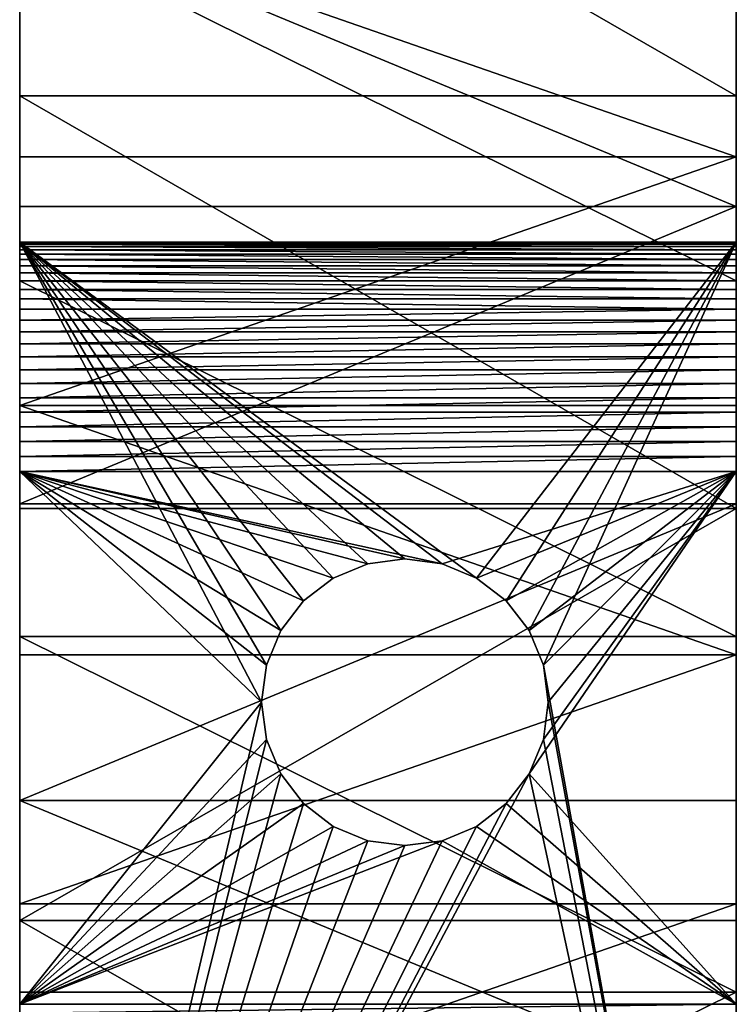
# Model space of a CAD drawing. Units: inches. Extents: x -0.1 to 59.9, y -4.6 to 26.9.
# Drawn here: x 58.4 to 59.9, y 1.6 to 3.7 of the extents above; entities that cross this region are included whole.
import ezdxf

# ---------------------------------------------------------------- set-up
doc = ezdxf.new("R2010")
doc.units = ezdxf.units.IN
doc.header["$MEASUREMENT"] = 0
doc.layers.get('0').update_dxf_attribs({"true_color": 0xffffff})
doc.layers.add('aluminium', color=36, linetype='Continuous', true_color=0x664400)

# ---------------------------------------------------------------- blocks, each defined once
blk = doc.blocks.new('Difference#1')
at = {"color": 253, "true_color": 0xa2a1a6}
for p, q in [((0.5663, 7.0956, 0.563), (0.6417, 7.1268, 0.563)), ((0.6417, 7.1268, 0.003), (0.5663, 7.0956, 0.003)), ((0.6417, 7.1268, 0.563), (0.7226, 7.1375, 0.563)), ((0.7226, 7.1375, 0.003), (0.6417, 7.1268, 0.003)), ((0.6417, 7.1268, 0.003), (0.6417, 7.1268, 0.563)), ((0.7226, 7.1375, 0.563), (0.8035, 7.1268, 0.563)), ((0.8035, 7.1268, 0.003), (0.7226, 7.1375, 0.003)), ((0.7226, 7.1375, 0.003), (0.7226, 7.1375, 0.563)), ((0.8035, 7.1268, 0.563), (0.8788, 7.0956, 0.563)), ((0.8788, 7.0956, 0.003), (0.8035, 7.1268, 0.003)), ((0.8035, 7.1268, 0.003), (0.8035, 7.1268, 0.563)), ((0.5016, 7.046, 0.563), (0.5663, 7.0956, 0.563)), ((0.5663, 7.0956, 0.003), (0.5016, 7.046, 0.003)), ((0.5663, 7.0956, 0.003), (0.5663, 7.0956, 0.563)), ((0.8788, 7.0956, 0.563), (0.9436, 7.046, 0.563)), ((0.9436, 7.046, 0.003), (0.8788, 7.0956, 0.003)), ((0.8788, 7.0956, 0.003), (0.8788, 7.0956, 0.563)), ((0.4519, 6.9812, 0.563), (0.5016, 7.046, 0.563)), ((0.5016, 7.046, 0.003), (0.4519, 6.9812, 0.003)), ((0.5016, 7.046, 0.003), (0.5016, 7.046, 0.563)), ((0.9436, 7.046, 0.563), (0.9932, 6.9812, 0.563)), ((0.9436, 7.046, 0.003), (0.9436, 7.046, 0.563)), ((0.9932, 6.9812, 0.003), (0.9436, 7.046, 0.003)), ((0.4207, 6.9059, 0.563), (0.4519, 6.9812, 0.563)), ((0.4519, 6.9812, 0.003), (0.4207, 6.9059, 0.003)), ((0.4519, 6.9812, 0.003), (0.4519, 6.9812, 0.563)), ((0.9932, 6.9812, 0.003), (0.9932, 6.9812, 0.563)), ((0.9932, 6.9812, 0.563), (1.0244, 6.9059, 0.563)), ((1.0244, 6.9059, 0.003), (0.9932, 6.9812, 0.003)), ((0.4101, 6.825, 0.563), (0.4207, 6.9059, 0.563)), ((0.4207, 6.9059, 0.003), (0.4101, 6.825, 0.003)), ((0.4207, 6.9059, 0.003), (0.4207, 6.9059, 0.563)), ((1.0244, 6.9059, 0.003), (1.0244, 6.9059, 0.563)), ((1.0244, 6.9059, 0.563), (1.0351, 6.825, 0.563)), ((1.0351, 6.825, 0.003), (1.0244, 6.9059, 0.003)), ((0.4101, 6.825, 0.003), (0.4101, 6.825, 0.563)), ((0.4207, 6.7441, 0.563), (0.4101, 6.825, 0.563)), ((0.4101, 6.825, 0.003), (0.4207, 6.7441, 0.003)), ((1.0351, 6.825, 0.563), (1.0244, 6.7441, 0.563)), ((1.0244, 6.7441, 0.003), (1.0351, 6.825, 0.003)), ((1.0351, 6.825, 0.003), (1.0351, 6.825, 0.563)), ((0.4207, 6.7441, 0.003), (0.4207, 6.7441, 0.563)), ((0.4519, 6.6687, 0.563), (0.4207, 6.7441, 0.563)), ((0.4207, 6.7441, 0.003), (0.4519, 6.6687, 0.003)), ((1.0244, 6.7441, 0.563), (0.9932, 6.6687, 0.563)), ((0.9932, 6.6687, 0.003), (1.0244, 6.7441, 0.003)), ((1.0244, 6.7441, 0.003), (1.0244, 6.7441, 0.563)), ((0.5016, 6.604, 0.563), (0.4519, 6.6687, 0.563)), ((0.4519, 6.6687, 0.003), (0.5016, 6.604, 0.003)), ((0.4519, 6.6687, 0.003), (0.4519, 6.6687, 0.563)), ((0.9932, 6.6687, 0.563), (0.9436, 6.604, 0.563)), ((0.9436, 6.604, 0.003), (0.9932, 6.6687, 0.003)), ((0.9932, 6.6687, 0.003), (0.9932, 6.6687, 0.563)), ((0.5016, 6.604, 0.003), (0.5016, 6.604, 0.563)), ((0.5663, 6.5544, 0.563), (0.5016, 6.604, 0.563)), ((0.5016, 6.604, 0.003), (0.5663, 6.5544, 0.003)), ((0.9436, 6.604, 0.563), (0.8788, 6.5544, 0.563)), ((0.8788, 6.5544, 0.003), (0.9436, 6.604, 0.003)), ((0.9436, 6.604, 0.003), (0.9436, 6.604, 0.563)), ((0.5663, 6.5544, 0.003), (0.5663, 6.5544, 0.563)), ((0.6417, 6.5231, 0.563), (0.5663, 6.5544, 0.563)), ((0.5663, 6.5544, 0.003), (0.6417, 6.5231, 0.003)), ((0.8788, 6.5544, 0.563), (0.8035, 6.5231, 0.563)), ((0.8035, 6.5231, 0.003), (0.8788, 6.5544, 0.003)), ((0.8788, 6.5544, 0.003), (0.8788, 6.5544, 0.563)), ((0.6417, 6.5231, 0.003), (0.6417, 6.5231, 0.563)), ((0.7226, 6.5125, 0.563), (0.6417, 6.5231, 0.563)), ((0.6417, 6.5231, 0.003), (0.7226, 6.5125, 0.003)), ((0.8035, 6.5231, 0.563), (0.7226, 6.5125, 0.563)), ((0.7226, 6.5125, 0.003), (0.8035, 6.5231, 0.003)), ((0.7226, 6.5125, 0.003), (0.7226, 6.5125, 0.563)), ((0.8035, 6.5231, 0.003), (0.8035, 6.5231, 0.563))]:
    blk.add_line(p, q, dxfattribs=at)
at = {"layer": 'aluminium', "color": 253, "true_color": 0xa2a1a6}
for p, q in [((0, 8.1471, 16.9089), (1.5625, 8.1471, 16.9089)), ((0, 8.0143, 24.7768), (1.5625, 8.0143, 24.7768)), ((0, 7.9058, 18.1638), (1.5625, 7.9058, 18.1638)), ((1.5625, 7.8282, 0.063), (0, 7.8282, 0.063)), ((1.5625, 7.8282, 0.003), (0, 7.8282, 0.003)), ((0, 7.8282, 0.063), (0, 7.8282, 0.003)), ((0, 4.5782, 0.003), (0, 7.8282, 0.003)), ((1.5625, 7.8271, 0.0957), (0, 7.8271, 0.0957)), ((1.5625, 7.8239, 0.1283), (0, 7.8239, 0.1283)), ((1.5625, 7.8186, 0.1605), (0, 7.8186, 0.1605)), ((1.5625, 4.5782, 0.003), (1.5625, 7.8282, 0.003)), ((1.5625, 7.8282, 0.063), (1.5625, 7.8282, 0.003)), ((1.5625, 7.8112, 0.1924), (0, 7.8112, 0.1924)), ((1.5625, 7.8017, 0.2237), (0, 7.8017, 0.2237)), ((1.5625, 7.7901, 0.2543), (0, 7.7901, 0.2543)), ((1.5625, 7.7766, 0.2841), (0, 7.7766, 0.2841)), ((1.5625, 7.7612, 0.313), (0, 7.7612, 0.313)), ((1.5625, 7.7439, 0.3408), (0, 7.7439, 0.3408)), ((0, 7.7435, 23.5483), (1.5625, 7.7435, 23.5483)), ((1.5625, 7.7249, 0.3674), (0, 7.7249, 0.3674)), ((1.5625, 7.7041, 0.3927), (0, 7.7041, 0.3927)), ((1.5625, 7.6817, 0.4166), (0, 7.6817, 0.4166)), ((1.5625, 7.6579, 0.4389), (0, 7.6579, 0.4389)), ((1.5625, 7.6326, 0.4597), (0, 7.6326, 0.4597)), ((1.5625, 7.606, 0.4787), (0, 7.606, 0.4787)), ((1.5625, 7.5782, 0.496), (0, 7.5782, 0.496)), ((1.5625, 7.5493, 0.5114), (0, 7.5493, 0.5114)), ((1.5625, 7.5195, 0.5249), (0, 7.5195, 0.5249)), ((1.5625, 7.4889, 0.5365), (0, 7.4889, 0.5365)), ((0, 7.4716, 24.7921), (1.5625, 7.4716, 24.7921)), ((1.5625, 7.4576, 0.546), (0, 7.4576, 0.546)), ((1.5625, 7.4257, 0.5534), (0, 7.4257, 0.5534)), ((1.5625, 7.3935, 0.5587), (0, 7.3935, 0.5587)), ((1.5625, 7.3609, 0.5619), (0, 7.3609, 0.5619)), ((1.5625, 7.3282, 0.563), (0, 7.3282, 0.563)), ((0, 7.3282, 0.563), (0, 6.1666, 0.563)), ((1.5625, 7.3282, 0.563), (1.5625, 6.1666, 0.563)), ((0, 7.2578, 18.1488), (1.5625, 7.2578, 18.1488)), ((0, 7.2474, 16.8925), (1.5625, 7.2474, 16.8925)), ((0, 6.9683, 23.5566), (1.5625, 6.9683, 23.5566)), ((0, 6.9286, 24.7941), (1.5625, 6.9286, 24.7941)), ((0, 6.6105, 18.1164), (1.5625, 6.6105, 18.1164)), ((0, 6.3858, 24.7828), (1.5625, 6.3858, 24.7828)), ((0, 6.349, 16.8408), (1.5625, 6.349, 16.8408)), ((0, 6.1933, 23.5359), (1.5625, 6.1933, 23.5359)), ((0, 6.1666, 0.563), (1.5625, 6.1666, 0.563))]:
    blk.add_line(p, q, dxfattribs=at)
at = {"layer": 'aluminium', "color": 253, "true_color": 0xa2a1a6, "extrusion": (1, 5.79304e-17, -1.57019e-16)}
for centre in [(8.1161, -6.0335), (8.1161, -6.0335, 1.5625)]:
    blk.add_arc(centre, 22.9424, 20.25092, 101.15997, dxfattribs=at)
at = {"layer": 'aluminium', "color": 253, "true_color": 0xa2a1a6, "extrusion": (1, 8.6257e-17, -1.7628e-16)}
for centre in [(7.1345, 2.8595), (7.1345, 2.8595, 1.5625)]:
    blk.add_arc(centre, 20.6977, 26.07336, 103.33741, dxfattribs=at)
at = {"layer": 'aluminium', "color": 253, "true_color": 0xa2a1a6, "extrusion": (1, 6.08877e-16, 2.29784e-16)}
for centre in [(8.1426, -5.9864), (8.1426, -5.9864, 1.5625)]:
    blk.add_arc(centre, 24.1514, 45.96843, 101.32576, dxfattribs=at)
at = {"layer": 'aluminium', "color": 253, "true_color": 0xa2a1a6, "extrusion": (1, 2.64849e-16, -1.65006e-16)}
for centre in [(7.1189, 2.7239), (7.1189, 2.7239, 1.5625)]:
    blk.add_arc(centre, 22.071, 58.0763, 108.81691, dxfattribs=at)
at = {"layer": 'aluminium', "color": 253, "true_color": 0xa2a1a6, "extrusion": (-1, 0, 0)}
for centre in [(-7.3282, 0.063), (-7.3282, 0.063, -1.5625)]:
    blk.add_arc(centre, 0.5, 90, 180, dxfattribs=at)
at = {"color": 253, "true_color": 0xa2a1a6}
mesh = blk.add_polyface(dxfattribs=at)
corners = [(0.6417, 7.1268, 0.563), (0.5663, 7.0956, 0.003), (0.6417, 7.1268, 0.003), (0.5663, 7.0956, 0.563)]
mesh.append_faces([[corners[k] for k in face] for face in [(0, 1, 2), (1, 0, 3)]], dxfattribs={"vtx0": -1, "color": 253})
mesh = blk.add_polyface(dxfattribs=at)
corners = [(0.7226, 7.1375, 0.563), (0.6417, 7.1268, 0.003), (0.7226, 7.1375, 0.003), (0.6417, 7.1268, 0.563)]
mesh.append_faces([[corners[k] for k in face] for face in [(0, 1, 2), (1, 0, 3)]], dxfattribs={"vtx0": -1, "color": 253})
mesh = blk.add_polyface(dxfattribs=at)
corners = [(0.8035, 7.1268, 0.563), (0.7226, 7.1375, 0.003), (0.8035, 7.1268, 0.003), (0.7226, 7.1375, 0.563)]
mesh.append_faces([[corners[k] for k in face] for face in [(0, 1, 2), (1, 0, 3)]], dxfattribs={"vtx0": -1, "color": 253})
mesh = blk.add_polyface(dxfattribs=at)
corners = [(0.8788, 7.0956, 0.563), (0.8035, 7.1268, 0.003), (0.8788, 7.0956, 0.003), (0.8035, 7.1268, 0.563)]
mesh.append_faces([[corners[k] for k in face] for face in [(0, 1, 2), (1, 0, 3)]], dxfattribs={"vtx0": -1, "color": 253})
mesh = blk.add_polyface(dxfattribs=at)
corners = [(0.5663, 7.0956, 0.563), (0.5016, 7.046, 0.003), (0.5663, 7.0956, 0.003), (0.5016, 7.046, 0.563)]
mesh.append_faces([[corners[k] for k in face] for face in [(0, 1, 2), (1, 0, 3)]], dxfattribs={"vtx0": -1, "color": 253})
mesh = blk.add_polyface(dxfattribs=at)
corners = [(0.9436, 7.046, 0.003), (0.8788, 7.0956, 0.563), (0.8788, 7.0956, 0.003), (0.9436, 7.046, 0.563)]
mesh.append_faces([[corners[k] for k in face] for face in [(0, 1, 2), (1, 0, 3)]], dxfattribs={"vtx0": -1, "color": 253})
mesh = blk.add_polyface(dxfattribs=at)
corners = [(0.4519, 6.9812, 0.003), (0.5016, 7.046, 0.563), (0.4519, 6.9812, 0.563), (0.5016, 7.046, 0.003)]
mesh.append_faces([[corners[k] for k in face] for face in [(0, 1, 2), (1, 0, 3)]], dxfattribs={"vtx0": -1, "color": 253})
mesh = blk.add_polyface(dxfattribs=at)
corners = [(0.9436, 7.046, 0.563), (0.9932, 6.9812, 0.003), (0.9932, 6.9812, 0.563), (0.9436, 7.046, 0.003)]
mesh.append_faces([[corners[k] for k in face] for face in [(0, 1, 2), (1, 0, 3)]], dxfattribs={"vtx0": -1, "color": 253})
mesh = blk.add_polyface(dxfattribs=at)
corners = [(0.4207, 6.9059, 0.003), (0.4519, 6.9812, 0.563), (0.4207, 6.9059, 0.563), (0.4519, 6.9812, 0.003)]
mesh.append_faces([[corners[k] for k in face] for face in [(0, 1, 2), (1, 0, 3)]], dxfattribs={"vtx0": -1, "color": 253})
mesh = blk.add_polyface(dxfattribs=at)
corners = [(0.9932, 6.9812, 0.563), (1.0244, 6.9059, 0.003), (1.0244, 6.9059, 0.563), (0.9932, 6.9812, 0.003)]
mesh.append_faces([[corners[k] for k in face] for face in [(0, 1, 2), (1, 0, 3)]], dxfattribs={"vtx0": -1, "color": 253})
mesh = blk.add_polyface(dxfattribs=at)
corners = [(0.4207, 6.9059, 0.003), (0.4101, 6.825, 0.563), (0.4101, 6.825, 0.003), (0.4207, 6.9059, 0.563)]
mesh.append_faces([[corners[k] for k in face] for face in [(0, 1, 2), (1, 0, 3)]], dxfattribs={"vtx0": -1, "color": 253})
mesh = blk.add_polyface(dxfattribs=at)
corners = [(1.0244, 6.9059, 0.563), (1.0351, 6.825, 0.003), (1.0351, 6.825, 0.563), (1.0244, 6.9059, 0.003)]
mesh.append_faces([[corners[k] for k in face] for face in [(0, 1, 2), (1, 0, 3)]], dxfattribs={"vtx0": -1, "color": 253})
mesh = blk.add_polyface(dxfattribs=at)
corners = [(0.4101, 6.825, 0.003), (0.4207, 6.7441, 0.563), (0.4207, 6.7441, 0.003), (0.4101, 6.825, 0.563)]
mesh.append_faces([[corners[k] for k in face] for face in [(0, 1, 2), (1, 0, 3)]], dxfattribs={"vtx0": -1, "color": 253})
mesh = blk.add_polyface(dxfattribs=at)
corners = [(1.0351, 6.825, 0.563), (1.0244, 6.7441, 0.003), (1.0244, 6.7441, 0.563), (1.0351, 6.825, 0.003)]
mesh.append_faces([[corners[k] for k in face] for face in [(0, 1, 2), (1, 0, 3)]], dxfattribs={"vtx0": -1, "color": 253})
mesh = blk.add_polyface(dxfattribs=at)
corners = [(0.4207, 6.7441, 0.003), (0.4519, 6.6687, 0.563), (0.4519, 6.6687, 0.003), (0.4207, 6.7441, 0.563)]
mesh.append_faces([[corners[k] for k in face] for face in [(0, 1, 2), (1, 0, 3)]], dxfattribs={"vtx0": -1, "color": 253})
mesh = blk.add_polyface(dxfattribs=at)
corners = [(1.0244, 6.7441, 0.563), (0.9932, 6.6687, 0.003), (0.9932, 6.6687, 0.563), (1.0244, 6.7441, 0.003)]
mesh.append_faces([[corners[k] for k in face] for face in [(0, 1, 2), (1, 0, 3)]], dxfattribs={"vtx0": -1, "color": 253})
mesh = blk.add_polyface(dxfattribs=at)
corners = [(0.4519, 6.6687, 0.003), (0.5016, 6.604, 0.563), (0.5016, 6.604, 0.003), (0.4519, 6.6687, 0.563)]
mesh.append_faces([[corners[k] for k in face] for face in [(0, 1, 2), (1, 0, 3)]], dxfattribs={"vtx0": -1, "color": 253})
mesh = blk.add_polyface(dxfattribs=at)
corners = [(0.9932, 6.6687, 0.563), (0.9436, 6.604, 0.003), (0.9436, 6.604, 0.563), (0.9932, 6.6687, 0.003)]
mesh.append_faces([[corners[k] for k in face] for face in [(0, 1, 2), (1, 0, 3)]], dxfattribs={"vtx0": -1, "color": 253})
mesh = blk.add_polyface(dxfattribs=at)
corners = [(0.5016, 6.604, 0.563), (0.5663, 6.5544, 0.003), (0.5016, 6.604, 0.003), (0.5663, 6.5544, 0.563)]
mesh.append_faces([[corners[k] for k in face] for face in [(0, 1, 2), (1, 0, 3)]], dxfattribs={"vtx0": -1, "color": 253})
mesh = blk.add_polyface(dxfattribs=at)
corners = [(0.8788, 6.5544, 0.563), (0.9436, 6.604, 0.003), (0.8788, 6.5544, 0.003), (0.9436, 6.604, 0.563)]
mesh.append_faces([[corners[k] for k in face] for face in [(0, 1, 2), (1, 0, 3)]], dxfattribs={"vtx0": -1, "color": 253})
mesh = blk.add_polyface(dxfattribs=at)
corners = [(0.5663, 6.5544, 0.563), (0.6417, 6.5231, 0.003), (0.5663, 6.5544, 0.003), (0.6417, 6.5231, 0.563)]
mesh.append_faces([[corners[k] for k in face] for face in [(0, 1, 2), (1, 0, 3)]], dxfattribs={"vtx0": -1, "color": 253})
mesh = blk.add_polyface(dxfattribs=at)
corners = [(0.8035, 6.5231, 0.003), (0.8788, 6.5544, 0.563), (0.8788, 6.5544, 0.003), (0.8035, 6.5231, 0.563)]
mesh.append_faces([[corners[k] for k in face] for face in [(0, 1, 2), (1, 0, 3)]], dxfattribs={"vtx0": -1, "color": 253})
mesh = blk.add_polyface(dxfattribs=at)
corners = [(0.6417, 6.5231, 0.563), (0.7226, 6.5125, 0.003), (0.6417, 6.5231, 0.003), (0.7226, 6.5125, 0.563)]
mesh.append_faces([[corners[k] for k in face] for face in [(0, 1, 2), (1, 0, 3)]], dxfattribs={"vtx0": -1, "color": 253})
mesh = blk.add_polyface(dxfattribs=at)
corners = [(0.7226, 6.5125, 0.003), (0.8035, 6.5231, 0.563), (0.8035, 6.5231, 0.003), (0.7226, 6.5125, 0.563)]
mesh.append_faces([[corners[k] for k in face] for face in [(0, 1, 2), (1, 0, 3)]], dxfattribs={"vtx0": -1, "color": 253})
at = {"layer": 'aluminium', "color": 253, "true_color": 0xa2a1a6}
mesh = blk.add_polyface(dxfattribs=at)
corners = [(0, 8.1471, 16.9089), (0, 7.2578, 18.1488), (0, 7.9058, 18.1638), (0, 8.554, 18.1615), (0, 9.0468, 16.8901), (0, 9.2018, 18.1418), (0, 9.9451, 16.836), (0, 9.8489, 18.1047), (0, 10.4948, 18.0502), (0, 10.8405, 16.7466), (0, 11.139, 17.9784), (0, 11.7317, 16.6223), (0, 11.781, 17.8894), (0, 12.6174, 16.4631), (0, 12.4204, 17.7832), (0, 13.0567, 17.6598), (0, 13.4962, 16.2692), (0, 7.7435, 23.5483), (0, 7.4716, 24.7921), (0, 8.0143, 24.7768), (0, 8.5179, 23.511), (0, 8.5564, 24.7481), (0, 9.2903, 23.4447), (0, 9.0977, 24.706), (0, 9.6378, 24.6507), (0, 10.0597, 23.3495), (0, 9.6425, 24.6502), (0, 10.1764, 24.5821), (0, 10.825, 23.2256), (0, 10.7131, 24.5003), (0, 11.2477, 24.4053), (0, 11.5851, 23.0731), (0, 11.7797, 24.2972), (0, 12.339, 22.8923), (0, 12.309, 24.176), (0, 12.8351, 24.0419), (0, 13.0855, 22.6833), (0, 13.3577, 23.8948), (0, 7.8282, 0.003), (0, 7.7041, 0.3927), (0, 7.7249, 0.3674), (0, 7.7439, 0.3408), (0, 7.7612, 0.313), (0, 7.7766, 0.2841), (0, 7.7901, 0.2543), (0, 7.8017, 0.2237), (0, 7.8112, 0.1924), (0, 7.8186, 0.1605), (0, 7.8239, 0.1283), (0, 7.8271, 0.0957), (0, 7.8282, 0.063)]
mesh.append_faces([[corners[k] for k in face] for face in [(38, 49, 50)]], dxfattribs={"vtx0": -1, "color": 253})
mesh.append_faces([[corners[k] for k in face] for face in [(0, 3, 4), (4, 5, 6), (6, 8, 9), (9, 10, 11), (11, 12, 13), (13, 15, 16), (17, 19, 20), (20, 21, 22), (22, 24, 25), (25, 27, 28), (28, 30, 31), (31, 32, 33), (33, 35, 36)]], dxfattribs={"vtx0": -1, "vtx1": -1, "color": 253})
mesh.append_faces([[corners[k] for k in face] for face in [(0, 1, 2), (0, 2, 3), (4, 3, 5), (6, 5, 7), (6, 7, 8), (9, 8, 10), (11, 10, 12), (13, 12, 14), (13, 14, 15), (17, 18, 19), (20, 19, 21), (22, 21, 23), (22, 23, 24), (25, 24, 26), (25, 26, 27), (28, 27, 29), (28, 29, 30), (31, 30, 32), (33, 32, 34), (33, 34, 35), (36, 35, 37), (38, 39, 40), (38, 40, 41), (38, 41, 42), (38, 42, 43), (38, 43, 44), (38, 44, 45), (38, 45, 46), (38, 46, 47), (38, 47, 48), (38, 48, 49)]], dxfattribs={"vtx0": -1, "vtx2": -1, "color": 253})
mesh = blk.add_polyface(dxfattribs=at)
corners = [(1.5625, 7.5493, 0.5114), (1.5625, 7.8282, 0.003), (1.5625, 7.5782, 0.496), (1.5625, 7.606, 0.4787), (1.5625, 7.6326, 0.4597), (1.5625, 7.6579, 0.4389), (1.5625, 7.6817, 0.4166), (1.5625, 7.7041, 0.3927), (1.5625, 7.7249, 0.3674), (1.5625, 7.7439, 0.3408), (1.5625, 7.7612, 0.313), (1.5625, 7.7766, 0.2841), (1.5625, 7.7901, 0.2543), (1.5625, 7.8017, 0.2237), (1.5625, 7.8112, 0.1924), (1.5625, 7.8186, 0.1605), (1.5625, 7.8239, 0.1283), (1.5625, 7.8271, 0.0957), (1.5625, 7.8282, 0.063), (1.5625, 7.2578, 18.1488), (1.5625, 8.1471, 16.9089), (1.5625, 7.9058, 18.1638), (1.5625, 8.554, 18.1615), (1.5625, 9.0468, 16.8901), (1.5625, 9.2018, 18.1418), (1.5625, 9.9451, 16.836), (1.5625, 9.8489, 18.1047), (1.5625, 10.4948, 18.0502), (1.5625, 10.8405, 16.7466), (1.5625, 11.139, 17.9784), (1.5625, 7.4716, 24.7921), (1.5625, 7.7435, 23.5483), (1.5625, 8.0143, 24.7768), (1.5625, 8.5179, 23.511), (1.5625, 8.5564, 24.7481), (1.5625, 9.2903, 23.4447), (1.5625, 9.0977, 24.706), (1.5625, 9.6378, 24.6507), (1.5625, 10.0597, 23.3495), (1.5625, 9.6425, 24.6502), (1.5625, 10.1764, 24.5821), (1.5625, 10.825, 23.2256), (1.5625, 10.7131, 24.5003), (1.5625, 11.2477, 24.4053)]
mesh.append_faces([[corners[k] for k in face] for face in [(17, 1, 18)]], dxfattribs={"vtx0": -1, "color": 253})
mesh.append_faces([[corners[k] for k in face] for face in [(0, 1, 2), (2, 1, 3), (3, 1, 4), (4, 1, 5), (5, 1, 6), (6, 1, 7), (7, 1, 8), (8, 1, 9), (9, 1, 10), (10, 1, 11), (11, 1, 12), (12, 1, 13), (13, 1, 14), (14, 1, 15), (15, 1, 16), (16, 1, 17), (19, 20, 21), (21, 20, 22), (22, 23, 24), (24, 25, 26), (26, 25, 27), (27, 28, 29), (30, 31, 32), (32, 33, 34), (34, 35, 36), (36, 35, 37), (37, 38, 39), (39, 38, 40), (40, 41, 42), (42, 41, 43)]], dxfattribs={"vtx0": -1, "vtx1": -1, "color": 253})
mesh.append_faces([[corners[k] for k in face] for face in [(22, 20, 23), (24, 23, 25), (27, 25, 28), (32, 31, 33), (34, 33, 35), (37, 35, 38), (40, 38, 41)]], dxfattribs={"vtx0": -1, "vtx2": -1, "color": 253})
mesh = blk.add_polyface(dxfattribs=at)
corners = [(1.5625, 9.0468, 16.8901), (0, 8.1471, 16.9089), (0, 9.0468, 16.8901), (1.5625, 8.1471, 16.9089)]
mesh.append_faces([[corners[k] for k in face] for face in [(0, 1, 2), (1, 0, 3)]], dxfattribs={"vtx0": -1, "color": 253})
mesh = blk.add_polyface(dxfattribs=at)
corners = [(0, 8.0143, 24.7768), (1.5625, 8.5564, 24.7481), (0, 8.5564, 24.7481), (1.5625, 8.0143, 24.7768)]
mesh.append_faces([[corners[k] for k in face] for face in [(0, 1, 2), (1, 0, 3)]], dxfattribs={"vtx0": -1, "color": 253})
mesh = blk.add_polyface(dxfattribs=at)
corners = [(0, 7.9058, 18.1638), (1.5625, 8.554, 18.1615), (0, 8.554, 18.1615), (1.5625, 7.9058, 18.1638)]
mesh.append_faces([[corners[k] for k in face] for face in [(0, 1, 2), (1, 0, 3)]], dxfattribs={"vtx0": -1, "color": 253})
mesh = blk.add_polyface(dxfattribs=at)
corners = [(1.5625, 8.5179, 23.511), (0, 7.7435, 23.5483), (0, 8.5179, 23.511), (1.5625, 7.7435, 23.5483)]
mesh.append_faces([[corners[k] for k in face] for face in [(0, 1, 2), (1, 0, 3)]], dxfattribs={"vtx0": -1, "color": 253})
mesh = blk.add_polyface(dxfattribs=at)
corners = [(1.5625, 8.1471, 16.9089), (0, 7.2474, 16.8925), (0, 8.1471, 16.9089), (1.5625, 7.2474, 16.8925)]
mesh.append_faces([[corners[k] for k in face] for face in [(0, 1, 2), (1, 0, 3)]], dxfattribs={"vtx0": -1, "color": 253})
mesh = blk.add_polyface(dxfattribs=at)
corners = [(0, 5.4533, 16.7539), (0, 5.3196, 17.9994), (0, 5.9643, 18.0666), (0, 6.349, 16.8408), (0, 6.6105, 18.1164), (0, 7.2474, 16.8925), (0, 7.2578, 18.1488), (0, 8.1471, 16.9089), (0, 5.4196, 23.4861), (0, 5.3019, 24.72), (0, 5.8435, 24.758), (0, 6.1933, 23.5359), (0, 6.3858, 24.7828), (0, 6.9683, 23.5566), (0, 6.9286, 24.7941), (0, 7.4716, 24.7921), (0, 7.7435, 23.5483), (0, 4.5782, 0.003), (0, 5.8791, 0.6542), (0, 5.895, 0.6435), (0, 5.9113, 0.6334), (0, 5.9279, 0.6239), (0, 5.9449, 0.6151), (0, 5.9622, 0.6069), (0, 5.9798, 0.5994), (0, 5.9977, 0.5926), (0, 6.0158, 0.5864), (0, 7.8282, 0.003), (0, 6.0342, 0.581), (0, 6.0527, 0.5763), (0, 6.0715, 0.5723), (0, 6.0903, 0.5689), (0, 6.1093, 0.5664), (0, 6.1283, 0.5645), (0, 6.1474, 0.5634), (0, 6.1666, 0.563), (0, 7.3282, 0.563), (0, 7.3609, 0.5619), (0, 7.3935, 0.5587), (0, 7.4257, 0.5534), (0, 7.4576, 0.546), (0, 7.4889, 0.5365), (0, 7.5195, 0.5249), (0, 7.5493, 0.5114), (0, 7.5782, 0.496), (0, 7.606, 0.4787), (0, 7.6326, 0.4597), (0, 7.6579, 0.4389), (0, 7.6817, 0.4166), (0, 7.7041, 0.3927)]
mesh.append_faces([[corners[k] for k in face] for face in [(0, 2, 3), (3, 4, 5), (5, 6, 7), (8, 10, 11), (11, 12, 13), (13, 15, 16), (17, 26, 27)]], dxfattribs={"vtx0": -1, "vtx1": -1, "color": 253})
mesh.append_faces([[corners[k] for k in face] for face in [(0, 1, 2), (3, 2, 4), (5, 4, 6), (8, 9, 10), (11, 10, 12), (13, 12, 14), (13, 14, 15), (17, 18, 19), (17, 19, 20), (17, 20, 21), (17, 21, 22), (17, 22, 23), (17, 23, 24), (17, 24, 25), (17, 25, 26), (27, 26, 28), (27, 28, 29), (27, 29, 30), (27, 30, 31), (27, 31, 32), (27, 32, 33), (27, 33, 34), (27, 34, 35), (27, 35, 36), (27, 36, 37), (27, 37, 38), (27, 38, 39), (27, 39, 40), (27, 40, 41), (27, 41, 42), (27, 42, 43), (27, 43, 44), (27, 44, 45), (27, 45, 46), (27, 46, 47), (27, 47, 48), (27, 48, 49)]], dxfattribs={"vtx0": -1, "vtx2": -1, "color": 253})
mesh = blk.add_polyface(dxfattribs=at)
corners = [(1.5625, 7.8282, 0.003), (1.5625, 4.5782, 0.063), (1.5625, 4.5782, 0.003), (1.5625, 6.0158, 0.5864), (1.5625, 5.9977, 0.5926), (1.5625, 5.9798, 0.5994), (1.5625, 5.9622, 0.6069), (1.5625, 5.9449, 0.6151), (1.5625, 5.9279, 0.6239), (1.5625, 5.9113, 0.6334), (1.5625, 5.895, 0.6435), (1.5625, 6.0342, 0.581), (1.5625, 6.0527, 0.5763), (1.5625, 6.0715, 0.5723), (1.5625, 6.0903, 0.5689), (1.5625, 6.1093, 0.5664), (1.5625, 6.1283, 0.5645), (1.5625, 6.1474, 0.5634), (1.5625, 6.1666, 0.563), (1.5625, 7.3282, 0.563), (1.5625, 7.3609, 0.5619), (1.5625, 7.3935, 0.5587), (1.5625, 7.4257, 0.5534), (1.5625, 7.4576, 0.546), (1.5625, 7.4889, 0.5365), (1.5625, 7.5195, 0.5249), (1.5625, 7.5493, 0.5114), (1.5625, 5.3196, 17.9994), (1.5625, 5.4533, 16.7539), (1.5625, 5.9643, 18.0666), (1.5625, 6.349, 16.8408), (1.5625, 6.6105, 18.1164), (1.5625, 7.2474, 16.8925), (1.5625, 7.2578, 18.1488), (1.5625, 8.1471, 16.9089), (1.5625, 5.3019, 24.72), (1.5625, 5.4196, 23.4861), (1.5625, 5.8435, 24.758), (1.5625, 6.1933, 23.5359), (1.5625, 6.3858, 24.7828), (1.5625, 6.9683, 23.5566), (1.5625, 6.9286, 24.7941), (1.5625, 7.4716, 24.7921), (1.5625, 7.7435, 23.5483)]
mesh.append_faces([[corners[k] for k in face] for face in [(0, 1, 2)]], dxfattribs={"vtx0": -1, "color": 253})
mesh.append_faces([[corners[k] for k in face] for face in [(3, 0, 11), (11, 0, 12), (12, 0, 13), (13, 0, 14), (14, 0, 15), (15, 0, 16), (16, 0, 17), (17, 0, 18), (18, 0, 19), (19, 0, 20), (20, 0, 21), (21, 0, 22), (22, 0, 23), (23, 0, 24), (24, 0, 25), (25, 0, 26), (27, 28, 29), (29, 30, 31), (31, 32, 33), (35, 36, 37), (37, 38, 39), (39, 40, 41), (41, 40, 42)]], dxfattribs={"vtx0": -1, "vtx1": -1, "color": 253})
mesh.append_faces([[corners[k] for k in face] for face in [(1, 0, 3)]], dxfattribs={"vtx0": -1, "vtx1": -1, "vtx2": -1, "color": 253})
mesh.append_faces([[corners[k] for k in face] for face in [(1, 3, 4), (1, 4, 5), (1, 5, 6), (1, 6, 7), (1, 7, 8), (1, 8, 9), (1, 9, 10), (29, 28, 30), (31, 30, 32), (33, 32, 34), (37, 36, 38), (39, 38, 40), (42, 40, 43)]], dxfattribs={"vtx0": -1, "vtx2": -1, "color": 253})
mesh = blk.add_polyface(dxfattribs=at)
corners = [(1.5625, 7.4716, 24.7921), (0, 8.0143, 24.7768), (0, 7.4716, 24.7921), (1.5625, 8.0143, 24.7768)]
mesh.append_faces([[corners[k] for k in face] for face in [(0, 1, 2), (1, 0, 3)]], dxfattribs={"vtx0": -1, "color": 253})
mesh = blk.add_polyface(dxfattribs=at)
corners = [(1.5625, 7.2578, 18.1488), (0, 7.9058, 18.1638), (0, 7.2578, 18.1488), (1.5625, 7.9058, 18.1638)]
mesh.append_faces([[corners[k] for k in face] for face in [(0, 1, 2), (1, 0, 3)]], dxfattribs={"vtx0": -1, "color": 253})
mesh = blk.add_polyface(dxfattribs=at)
corners = [(0, 7.8271, 0.0957), (1.5625, 7.8282, 0.063), (0, 7.8282, 0.063), (1.5625, 7.8271, 0.0957)]
mesh.append_faces([[corners[k] for k in face] for face in [(0, 1, 2), (1, 0, 3)]], dxfattribs={"vtx0": -1, "color": 253})
mesh = blk.add_polyface(dxfattribs=at)
corners = [(0, 7.8282, 0.063), (1.5625, 7.8282, 0.003), (0, 7.8282, 0.003), (1.5625, 7.8282, 0.063)]
mesh.append_faces([[corners[k] for k in face] for face in [(0, 1, 2), (1, 0, 3)]], dxfattribs={"vtx0": -1, "color": 253})
mesh = blk.add_polyface(dxfattribs=at)
corners = [(0, 7.8282, 0.003), (0.4207, 6.9059, 0.003), (0, 4.5782, 0.003), (0.4519, 6.9812, 0.003), (0.5016, 7.046, 0.003), (0.5663, 7.0956, 0.003), (1.5625, 7.8282, 0.003), (0.4101, 6.825, 0.003), (0.6417, 7.1268, 0.003), (0.7226, 7.1375, 0.003), (0.8035, 7.1268, 0.003), (0.8788, 7.0956, 0.003), (0.9436, 7.046, 0.003), (0.9932, 6.9812, 0.003), (1.0244, 6.9059, 0.003), (1.0351, 6.825, 0.003), (0.4519, 6.6687, 0.003), (1.5625, 4.5782, 0.003), (0.4207, 6.7441, 0.003), (0.5016, 6.604, 0.003), (0.5663, 6.5544, 0.003), (0.6417, 6.5231, 0.003), (0.7226, 6.5125, 0.003), (0.8035, 6.5231, 0.003), (0.8788, 6.5544, 0.003), (0.9436, 6.604, 0.003), (0.9932, 6.6687, 0.003), (1.0244, 6.7441, 0.003)]
mesh.append_faces([[corners[k] for k in face] for face in [(0, 1, 2), (1, 0, 3), (3, 0, 4), (4, 0, 5), (5, 6, 8), (8, 6, 9), (9, 6, 10), (10, 6, 11), (11, 6, 12), (12, 6, 13), (13, 6, 14), (14, 6, 15), (2, 16, 17), (16, 2, 18), (18, 2, 7), (17, 15, 6)]], dxfattribs={"vtx0": -1, "vtx1": -1, "color": 253})
mesh.append_faces([[corners[k] for k in face] for face in [(5, 0, 6), (2, 1, 7), (17, 16, 19), (17, 19, 20), (17, 20, 21), (17, 21, 22), (17, 22, 23), (17, 23, 24), (17, 24, 25), (17, 25, 26), (17, 26, 27), (17, 27, 15)]], dxfattribs={"vtx0": -1, "vtx2": -1, "color": 253})
mesh = blk.add_polyface(dxfattribs=at)
corners = [(0, 7.8239, 0.1283), (1.5625, 7.8271, 0.0957), (0, 7.8271, 0.0957), (1.5625, 7.8239, 0.1283)]
mesh.append_faces([[corners[k] for k in face] for face in [(0, 1, 2), (1, 0, 3)]], dxfattribs={"vtx0": -1, "color": 253})
mesh = blk.add_polyface(dxfattribs=at)
corners = [(0, 7.8186, 0.1605), (1.5625, 7.8239, 0.1283), (0, 7.8239, 0.1283), (1.5625, 7.8186, 0.1605)]
mesh.append_faces([[corners[k] for k in face] for face in [(0, 1, 2), (1, 0, 3)]], dxfattribs={"vtx0": -1, "color": 253})
mesh = blk.add_polyface(dxfattribs=at)
corners = [(0, 7.8112, 0.1924), (1.5625, 7.8186, 0.1605), (0, 7.8186, 0.1605), (1.5625, 7.8112, 0.1924)]
mesh.append_faces([[corners[k] for k in face] for face in [(0, 1, 2), (1, 0, 3)]], dxfattribs={"vtx0": -1, "color": 253})
mesh = blk.add_polyface(dxfattribs=at)
corners = [(0, 7.8017, 0.2237), (1.5625, 7.8112, 0.1924), (0, 7.8112, 0.1924), (1.5625, 7.8017, 0.2237)]
mesh.append_faces([[corners[k] for k in face] for face in [(0, 1, 2), (1, 0, 3)]], dxfattribs={"vtx0": -1, "color": 253})
mesh = blk.add_polyface(dxfattribs=at)
corners = [(0, 7.7901, 0.2543), (1.5625, 7.8017, 0.2237), (0, 7.8017, 0.2237), (1.5625, 7.7901, 0.2543)]
mesh.append_faces([[corners[k] for k in face] for face in [(0, 1, 2), (1, 0, 3)]], dxfattribs={"vtx0": -1, "color": 253})
mesh = blk.add_polyface(dxfattribs=at)
corners = [(0, 7.7766, 0.2841), (1.5625, 7.7901, 0.2543), (0, 7.7901, 0.2543), (1.5625, 7.7766, 0.2841)]
mesh.append_faces([[corners[k] for k in face] for face in [(0, 1, 2), (1, 0, 3)]], dxfattribs={"vtx0": -1, "color": 253})
mesh = blk.add_polyface(dxfattribs=at)
corners = [(0, 7.7612, 0.313), (1.5625, 7.7766, 0.2841), (0, 7.7766, 0.2841), (1.5625, 7.7612, 0.313)]
mesh.append_faces([[corners[k] for k in face] for face in [(0, 1, 2), (1, 0, 3)]], dxfattribs={"vtx0": -1, "color": 253})
mesh = blk.add_polyface(dxfattribs=at)
corners = [(0, 7.7439, 0.3408), (1.5625, 7.7612, 0.313), (0, 7.7612, 0.313), (1.5625, 7.7439, 0.3408)]
mesh.append_faces([[corners[k] for k in face] for face in [(0, 1, 2), (1, 0, 3)]], dxfattribs={"vtx0": -1, "color": 253})
mesh = blk.add_polyface(dxfattribs=at)
corners = [(0, 7.7249, 0.3674), (1.5625, 7.7439, 0.3408), (0, 7.7439, 0.3408), (1.5625, 7.7249, 0.3674)]
mesh.append_faces([[corners[k] for k in face] for face in [(0, 1, 2), (1, 0, 3)]], dxfattribs={"vtx0": -1, "color": 253})
mesh = blk.add_polyface(dxfattribs=at)
corners = [(1.5625, 7.7435, 23.5483), (0, 6.9683, 23.5566), (0, 7.7435, 23.5483), (1.5625, 6.9683, 23.5566)]
mesh.append_faces([[corners[k] for k in face] for face in [(0, 1, 2), (1, 0, 3)]], dxfattribs={"vtx0": -1, "color": 253})
mesh = blk.add_polyface(dxfattribs=at)
corners = [(0, 7.7041, 0.3927), (1.5625, 7.7249, 0.3674), (0, 7.7249, 0.3674), (1.5625, 7.7041, 0.3927)]
mesh.append_faces([[corners[k] for k in face] for face in [(0, 1, 2), (1, 0, 3)]], dxfattribs={"vtx0": -1, "color": 253})
mesh = blk.add_polyface(dxfattribs=at)
corners = [(0, 7.6817, 0.4166), (1.5625, 7.7041, 0.3927), (0, 7.7041, 0.3927), (1.5625, 7.6817, 0.4166)]
mesh.append_faces([[corners[k] for k in face] for face in [(0, 1, 2), (1, 0, 3)]], dxfattribs={"vtx0": -1, "color": 253})
mesh = blk.add_polyface(dxfattribs=at)
corners = [(1.5625, 7.6579, 0.4389), (0, 7.6817, 0.4166), (0, 7.6579, 0.4389), (1.5625, 7.6817, 0.4166)]
mesh.append_faces([[corners[k] for k in face] for face in [(0, 1, 2), (1, 0, 3)]], dxfattribs={"vtx0": -1, "color": 253})
mesh = blk.add_polyface(dxfattribs=at)
corners = [(1.5625, 7.6326, 0.4597), (0, 7.6579, 0.4389), (0, 7.6326, 0.4597), (1.5625, 7.6579, 0.4389)]
mesh.append_faces([[corners[k] for k in face] for face in [(0, 1, 2), (1, 0, 3)]], dxfattribs={"vtx0": -1, "color": 253})
mesh = blk.add_polyface(dxfattribs=at)
corners = [(1.5625, 7.606, 0.4787), (0, 7.6326, 0.4597), (0, 7.606, 0.4787), (1.5625, 7.6326, 0.4597)]
mesh.append_faces([[corners[k] for k in face] for face in [(0, 1, 2), (1, 0, 3)]], dxfattribs={"vtx0": -1, "color": 253})
mesh = blk.add_polyface(dxfattribs=at)
corners = [(1.5625, 7.5782, 0.496), (0, 7.606, 0.4787), (0, 7.5782, 0.496), (1.5625, 7.606, 0.4787)]
mesh.append_faces([[corners[k] for k in face] for face in [(0, 1, 2), (1, 0, 3)]], dxfattribs={"vtx0": -1, "color": 253})
mesh = blk.add_polyface(dxfattribs=at)
corners = [(1.5625, 7.5493, 0.5114), (0, 7.5782, 0.496), (0, 7.5493, 0.5114), (1.5625, 7.5782, 0.496)]
mesh.append_faces([[corners[k] for k in face] for face in [(0, 1, 2), (1, 0, 3)]], dxfattribs={"vtx0": -1, "color": 253})
mesh = blk.add_polyface(dxfattribs=at)
corners = [(1.5625, 7.5195, 0.5249), (0, 7.5493, 0.5114), (0, 7.5195, 0.5249), (1.5625, 7.5493, 0.5114)]
mesh.append_faces([[corners[k] for k in face] for face in [(0, 1, 2), (1, 0, 3)]], dxfattribs={"vtx0": -1, "color": 253})
mesh = blk.add_polyface(dxfattribs=at)
corners = [(1.5625, 7.4889, 0.5365), (0, 7.5195, 0.5249), (0, 7.4889, 0.5365), (1.5625, 7.5195, 0.5249)]
mesh.append_faces([[corners[k] for k in face] for face in [(0, 1, 2), (1, 0, 3)]], dxfattribs={"vtx0": -1, "color": 253})
mesh = blk.add_polyface(dxfattribs=at)
corners = [(1.5625, 7.4576, 0.546), (0, 7.4889, 0.5365), (0, 7.4576, 0.546), (1.5625, 7.4889, 0.5365)]
mesh.append_faces([[corners[k] for k in face] for face in [(0, 1, 2), (1, 0, 3)]], dxfattribs={"vtx0": -1, "color": 253})
mesh = blk.add_polyface(dxfattribs=at)
corners = [(0, 6.9286, 24.7941), (1.5625, 7.4716, 24.7921), (0, 7.4716, 24.7921), (1.5625, 6.9286, 24.7941)]
mesh.append_faces([[corners[k] for k in face] for face in [(0, 1, 2), (1, 0, 3)]], dxfattribs={"vtx0": -1, "color": 253})
mesh = blk.add_polyface(dxfattribs=at)
corners = [(1.5625, 7.4257, 0.5534), (0, 7.4576, 0.546), (0, 7.4257, 0.5534), (1.5625, 7.4576, 0.546)]
mesh.append_faces([[corners[k] for k in face] for face in [(0, 1, 2), (1, 0, 3)]], dxfattribs={"vtx0": -1, "color": 253})
mesh = blk.add_polyface(dxfattribs=at)
corners = [(1.5625, 7.3935, 0.5587), (0, 7.4257, 0.5534), (0, 7.3935, 0.5587), (1.5625, 7.4257, 0.5534)]
mesh.append_faces([[corners[k] for k in face] for face in [(0, 1, 2), (1, 0, 3)]], dxfattribs={"vtx0": -1, "color": 253})
mesh = blk.add_polyface(dxfattribs=at)
corners = [(1.5625, 7.3609, 0.5619), (0, 7.3935, 0.5587), (0, 7.3609, 0.5619), (1.5625, 7.3935, 0.5587)]
mesh.append_faces([[corners[k] for k in face] for face in [(0, 1, 2), (1, 0, 3)]], dxfattribs={"vtx0": -1, "color": 253})
mesh = blk.add_polyface(dxfattribs=at)
corners = [(1.5625, 7.3282, 0.563), (0, 7.3609, 0.5619), (0, 7.3282, 0.563), (1.5625, 7.3609, 0.5619)]
mesh.append_faces([[corners[k] for k in face] for face in [(0, 1, 2), (1, 0, 3)]], dxfattribs={"vtx0": -1, "color": 253})
mesh = blk.add_polyface(dxfattribs=at)
corners = [(0, 6.1666, 0.563), (0.4519, 6.6687, 0.563), (0, 7.3282, 0.563), (0.5016, 6.604, 0.563), (0.5663, 6.5544, 0.563), (0.6417, 6.5231, 0.563), (1.5625, 6.1666, 0.563), (0.4207, 6.7441, 0.563), (0.4101, 6.825, 0.563), (0.7226, 6.5125, 0.563), (0.8035, 6.5231, 0.563), (0.8788, 6.5544, 0.563), (0.9436, 6.604, 0.563), (0.9932, 6.6687, 0.563), (1.0244, 6.7441, 0.563), (1.0351, 6.825, 0.563), (0.6417, 7.1268, 0.563), (1.5625, 7.3282, 0.563), (0.5663, 7.0956, 0.563), (0.5016, 7.046, 0.563), (0.4519, 6.9812, 0.563), (0.4207, 6.9059, 0.563), (0.7226, 7.1375, 0.563), (0.8035, 7.1268, 0.563), (0.8788, 7.0956, 0.563), (0.9436, 7.046, 0.563), (0.9932, 6.9812, 0.563), (1.0244, 6.9059, 0.563)]
mesh.append_faces([[corners[k] for k in face] for face in [(0, 1, 2), (1, 0, 3), (3, 0, 4), (4, 0, 5), (5, 6, 9), (9, 6, 10), (10, 6, 11), (11, 6, 12), (12, 6, 13), (13, 6, 14), (14, 6, 15), (2, 16, 17), (16, 2, 18), (18, 2, 19), (19, 2, 20), (20, 2, 21), (21, 2, 8), (17, 15, 6)]], dxfattribs={"vtx0": -1, "vtx1": -1, "color": 253})
mesh.append_faces([[corners[k] for k in face] for face in [(5, 0, 6), (2, 1, 7), (2, 7, 8), (17, 16, 22), (17, 22, 23), (17, 23, 24), (17, 24, 25), (17, 25, 26), (17, 26, 27), (17, 27, 15)]], dxfattribs={"vtx0": -1, "vtx2": -1, "color": 253})
mesh = blk.add_polyface(dxfattribs=at)
corners = [(1.5625, 6.6105, 18.1164), (0, 7.2578, 18.1488), (0, 6.6105, 18.1164), (1.5625, 7.2578, 18.1488)]
mesh.append_faces([[corners[k] for k in face] for face in [(0, 1, 2), (1, 0, 3)]], dxfattribs={"vtx0": -1, "color": 253})
mesh = blk.add_polyface(dxfattribs=at)
corners = [(0, 7.2474, 16.8925), (1.5625, 6.349, 16.8408), (0, 6.349, 16.8408), (1.5625, 7.2474, 16.8925)]
mesh.append_faces([[corners[k] for k in face] for face in [(0, 1, 2), (1, 0, 3)]], dxfattribs={"vtx0": -1, "color": 253})
mesh = blk.add_polyface(dxfattribs=at)
corners = [(1.5625, 6.9683, 23.5566), (0, 6.1933, 23.5359), (0, 6.9683, 23.5566), (1.5625, 6.1933, 23.5359)]
mesh.append_faces([[corners[k] for k in face] for face in [(0, 1, 2), (1, 0, 3)]], dxfattribs={"vtx0": -1, "color": 253})
mesh = blk.add_polyface(dxfattribs=at)
corners = [(1.5625, 6.3858, 24.7828), (0, 6.9286, 24.7941), (0, 6.3858, 24.7828), (1.5625, 6.9286, 24.7941)]
mesh.append_faces([[corners[k] for k in face] for face in [(0, 1, 2), (1, 0, 3)]], dxfattribs={"vtx0": -1, "color": 253})
mesh = blk.add_polyface(dxfattribs=at)
corners = [(0, 5.9643, 18.0666), (1.5625, 6.6105, 18.1164), (0, 6.6105, 18.1164), (1.5625, 5.9643, 18.0666)]
mesh.append_faces([[corners[k] for k in face] for face in [(0, 1, 2), (1, 0, 3)]], dxfattribs={"vtx0": -1, "color": 253})
mesh = blk.add_polyface(dxfattribs=at)
corners = [(1.5625, 5.8435, 24.758), (0, 6.3858, 24.7828), (0, 5.8435, 24.758), (1.5625, 6.3858, 24.7828)]
mesh.append_faces([[corners[k] for k in face] for face in [(0, 1, 2), (1, 0, 3)]], dxfattribs={"vtx0": -1, "color": 253})
mesh = blk.add_polyface(dxfattribs=at)
corners = [(1.5625, 6.349, 16.8408), (0, 5.4533, 16.7539), (0, 6.349, 16.8408), (1.5625, 5.4533, 16.7539)]
mesh.append_faces([[corners[k] for k in face] for face in [(0, 1, 2), (1, 0, 3)]], dxfattribs={"vtx0": -1, "color": 253})
mesh = blk.add_polyface(dxfattribs=at)
corners = [(0, 6.1933, 23.5359), (1.5625, 5.4196, 23.4861), (0, 5.4196, 23.4861), (1.5625, 6.1933, 23.5359)]
mesh.append_faces([[corners[k] for k in face] for face in [(0, 1, 2), (1, 0, 3)]], dxfattribs={"vtx0": -1, "color": 253})
mesh = blk.add_polyface(dxfattribs=at)
corners = [(1.5625, 6.1474, 0.5634), (0, 6.1666, 0.563), (0, 6.1474, 0.5634), (1.5625, 6.1666, 0.563)]
mesh.append_faces([[corners[k] for k in face] for face in [(0, 1, 2), (1, 0, 3)]], dxfattribs={"vtx0": -1, "color": 253})

msp = doc.modelspace()

# ---------------------------------------------------------------- block references
at = {"extrusion": (0, 0, -1), "zscale": -1}
msp.add_blockref('Difference#1', (-59.9375, -4.5782, 0.066), dxfattribs=at)

doc.saveas('drawing.dxf')
